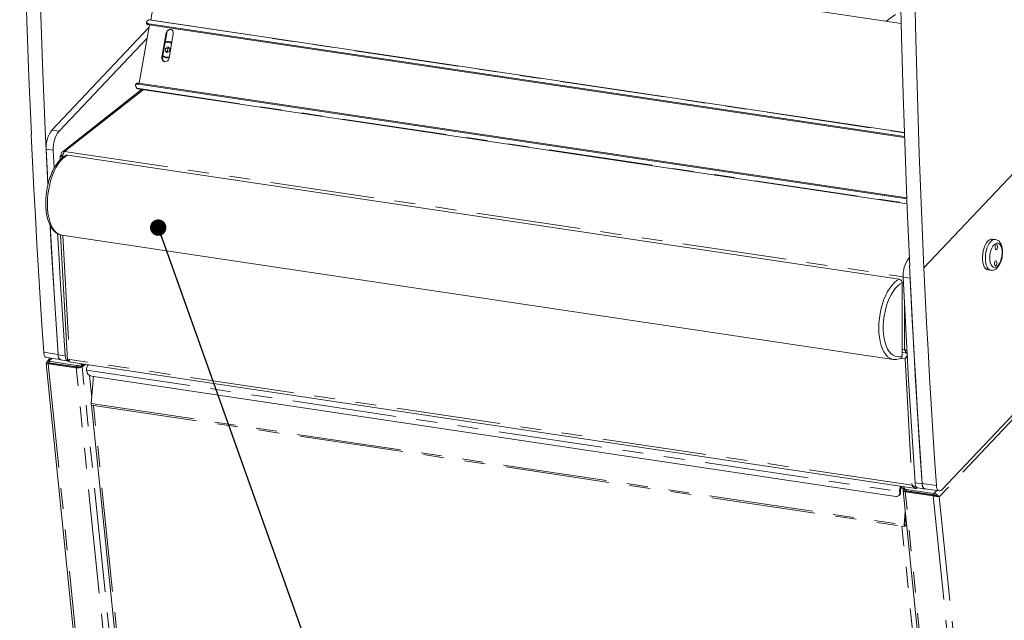
# Model space of a CAD drawing. Units: millimetres. Extents: x 0 to 586, y 0 to 420.
# Drawn here: x 473 to 533, y 179 to 216 of the extents above; entities that cross this region are included whole.
import ezdxf

# ---------------------------------------------------------------- set-up
doc = ezdxf.new("R2010")
doc.units = ezdxf.units.MM
doc.linetypes.add('PHANTOM', pattern=[12.7, 6.35, -1.27, 1.27, -1.27, 1.27, -1.27])
doc.dimstyles.new('SLDDIMSTYLE3', dxfattribs={"dimtxt": 0, "dimasz": 1, "dimexe": 0, "dimexo": 0.0625, "dimgap": 0, "dimtad": 0, "dimtih": 1, "dimtoh": 1, "dimdec": 0, "dimrnd": 1e-09, "dimzin": 0, "dimdsep": 46, "dimtxsty": 'Standard', "dimblk1": 'DOT', "dimblk2": 'DOT', "dimsah": 1, "dimcen": 0.09, "dimadec": 0, "dimazin": 0, "dimtfac": 1, "dimtdec": 0, "dimtofl": 0, "dimtmove": 0, "dimatfit": 3, "dimldrblk": 'DOT', "dimfxl": 0, "dimfrac": 2, "dimtolj": 1, "dimtzin": 0, "dimarcsym": 0})

# ---------------------------------------------------------------- blocks, each defined once
blk = doc.blocks.new('_DOT')
at = {"color": 0, "linetype": 'ByBlock', "lineweight": -2}
blk.add_line((-0.5, 0), (-1, 0), dxfattribs=at)
at = {"color": 0, "linetype": 'ByBlock', "const_width": 0.5}
blk.add_lwpolyline([(-0.25, 0, 1), (0.25, 0, 1)], format="xyb", close=True, dxfattribs=at)

msp = doc.modelspace()

# ---------------------------------------------------------------- linework, layer by layer
at = {"color": 7, "linetype": 'Continuous', "lineweight": 15}
for p, q in [((554.835938, 229.190919), (527.675836, 200.471875)), ((554.836803, 229.190789), (527.6767, 200.471746)), ((481.598977, 221.537636), (480.564118, 215.580975)), ((526.290349, 215.364383), (482.117495, 221.9651)), ((528.756882, 186.937044), (560.536097, 220.540329)), ((480.303205, 215.436988), (480.309282, 215.373125)), ((480.438951, 215.580681), (480.342049, 215.504232)), ((526.483011, 208.719349), (480.478835, 215.593718)), ((525.934105, 215.918419), (525.368923, 215.502071)), ((474.539087, 208.86937), (480.449522, 215.119053)), ((479.859451, 211.722603), (480.477894, 215.282363)), ((480.454134, 215.348868), (526.49156, 208.46953)), ((480.460211, 215.285005), (526.493739, 208.406249)), ((474.972099, 208.804665), (480.338303, 214.478879)), ((481.246338, 213.312709), (481.502852, 214.789212)), ((481.279225, 213.304327), (481.535742, 214.78083)), ((481.935865, 214.724507), (481.67935, 213.248005)), ((481.716352, 214.202691), (481.694426, 214.20828)), ((481.466146, 213.8688), (481.436526, 213.698308)), ((481.436526, 213.698308), (481.551616, 213.59365)), ((481.577479, 213.662386), (481.436526, 213.698308)), ((481.610857, 213.934634), (481.466146, 213.8688)), ((481.607099, 213.832878), (481.466146, 213.8688)), ((481.551616, 213.59365), (481.696333, 213.659485)), ((481.607099, 213.832878), (481.577479, 213.662386)), ((481.577479, 213.662386), (481.619239, 213.624412)), ((481.684191, 213.86795), (481.607099, 213.832878)), ((481.725953, 213.829977), (481.610857, 213.934634)), ((481.696333, 213.659485), (481.725953, 213.829977)), ((481.468052, 213.320005), (481.489978, 213.314417)), ((481.491543, 213.314018), (481.52635, 213.307002)), ((480.002589, 211.342145), (475.164874, 207.525548)), ((479.668075, 211.677019), (479.641262, 211.621537)), ((479.714817, 211.412564), (479.651571, 211.529828)), ((479.754809, 211.379172), (526.645378, 204.372349)), ((479.814958, 211.669764), (526.633183, 204.673752)), ((479.841768, 211.725245), (526.630778, 204.733599)), ((473.280779, 208.600087), (473.288975, 208.608754)), ((473.280779, 208.600087), (473.289438, 208.598793)), ((474.677238, 206.554471), (474.624476, 207.64078)), ((475.051649, 207.298829), (475.051649, 207.064013)), ((475.193622, 207.303999), (475.089699, 207.319528)), ((475.201143, 207.326176), (475.097734, 207.341629)), ((475.097734, 207.341629), (475.120503, 207.314924)), ((475.193622, 207.303999), (475.173051, 207.292256)), ((475.197436, 207.299522), (475.193622, 207.303999)), ((526.173099, 199.774799), (475.510614, 207.345255)), ((475.070636, 202.472922), (475.496586, 194.834763)), ((475.141143, 202.457893), (525.803627, 194.887436)), ((532.031171, 202.198988), (531.85883, 202.224741)), ((526.760418, 201.065976), (526.787064, 201.094152)), ((526.801149, 200.602579), (526.809345, 200.611245)), ((526.801149, 200.602579), (526.809808, 200.601285)), ((527.6767, 200.471746), (527.675836, 200.471875)), ((531.578033, 200.345605), (531.750374, 200.319852)), ((526.346304, 195.112473), (526.346304, 199.555732)), ((474.21189, 194.997784), (475.035053, 194.874779)), ((526.346305, 195.305259), (526.651222, 195.259696)), ((474.186174, 194.645311), (478.158767, 155.764075)), ((474.427776, 194.965524), (474.220558, 194.746412)), ((476.021274, 194.366549), (474.313473, 194.621744)), ((474.353989, 194.770663), (476.030615, 194.520126)), ((476.070406, 194.40649), (474.362605, 194.661685)), ((474.369025, 194.685282), (476.04565, 194.434745)), ((475.087483, 194.853671), (475.520495, 194.788966)), ((475.578037, 194.734247), (527.181342, 187.023204)), ((476.56317, 194.587039), (476.379614, 194.437825)), ((476.448514, 194.547191), (476.49573, 194.597117)), ((526.542399, 194.947178), (526.522708, 194.934353)), ((476.662661, 194.171477), (476.656554, 194.231177)), ((476.963066, 192.560603), (476.825147, 193.910454)), ((476.933272, 192.195791), (477.067776, 193.842849)), ((476.950321, 193.8604), (525.967357, 186.535821)), ((476.933832, 192.107486), (477.075862, 192.086263)), ((476.949043, 192.105215), (480.699611, 155.440598)), ((477.075955, 192.085356), (477.049581, 192.090191)), ((477.075955, 192.085356), (477.075862, 192.086263)), ((526.128801, 186.575334), (526.177933, 186.615294)), ((526.199316, 186.769252), (526.19321, 186.828952)), ((526.242342, 186.868912), (526.248448, 186.809212)), ((526.462083, 187.113327), (526.336166, 187.096713)), ((526.401881, 186.896958), (530.385322, 147.909548)), ((526.467826, 186.983921), (526.435883, 186.957955)), ((526.4541, 187.061851), (526.469136, 186.976469)), ((526.534806, 186.81835), (528.242607, 186.563154)), ((526.583938, 186.858291), (528.291739, 186.603095)), ((528.283124, 186.712073), (526.606498, 186.96261)), ((528.298159, 186.626692), (526.621533, 186.877229)), ((526.928252, 186.806838), (526.925704, 186.831777)), ((527.238451, 187.040008), (527.234687, 187.090225)), ((527.259831, 187.058929), (527.265943, 187.065393)), ((527.308813, 187.050277), (527.741825, 186.985572)), ((527.740919, 186.998982), (528.607811, 186.869443)), ((528.380981, 186.605935), (528.360509, 186.589285)), ((528.460794, 186.572547), (528.449264, 186.56317)), ((528.612898, 186.517477), (528.582185, 186.522067)), ((526.469927, 184.793566), (526.535168, 185.592448)), ((526.562297, 185.326933), (526.519271, 184.800076)), ((526.590451, 185.05137), (526.536187, 185.007237)), ((526.581177, 185.142128), (526.544788, 185.112533)), ((526.600286, 184.809845), (526.613989, 184.82099)), ((526.470488, 184.705261), (526.328458, 184.726485)), ((526.32855, 184.725578), (526.328458, 184.726485)), ((526.32948, 184.726333), (526.32855, 184.725578)), ((526.32855, 184.725578), (526.356784, 184.722253)), ((526.51962, 184.745221), (526.470488, 184.705261))]:
    msp.add_line(p, q, dxfattribs=at)
at = {"color": 8, "linetype": 'PHANTOM', "lineweight": 0}
for p, q in [((560.578056, 220.317379), (528.612898, 186.517477)), ((480.438951, 215.580681), (526.483661, 208.700255)), ((480.454134, 215.348868), (480.460211, 215.285005)), ((481.502852, 214.789212), (481.535742, 214.78083)), ((481.246338, 213.312709), (481.279225, 213.304327)), ((480.091238, 211.328898), (475.310991, 207.557639)), ((479.714817, 211.412564), (526.644254, 204.399934)), ((479.814958, 211.669764), (479.841768, 211.725245)), ((474.972099, 208.804665), (474.539087, 208.86937)), ((474.624476, 207.64078), (474.191464, 207.705485)), ((475.193622, 207.303999), (475.193622, 207.273353)), ((475.193647, 207.23488), (475.247333, 207.226857)), ((475.193647, 207.23488), (475.193647, 207.190677)), ((475.310991, 207.557639), (526.411972, 199.921658)), ((475.200334, 202.449049), (475.6219, 194.889501)), ((526.788548, 201.061772), (526.760418, 201.065976)), ((526.845807, 199.837386), (526.412794, 199.902091)), ((526.343364, 199.591616), (526.428298, 199.578924)), ((526.490066, 198.323655), (526.490066, 195.486054)), ((474.03777, 195.320366), (474.912457, 195.189662)), ((475.346378, 195.111531), (474.913366, 195.176236)), ((526.346304, 195.507536), (526.490066, 195.486054)), ((474.313473, 194.621744), (474.362605, 194.661685)), ((474.313473, 194.621744), (478.296914, 155.63434)), ((474.364606, 194.685912), (474.343986, 194.66411)), ((474.524593, 194.951058), (474.353989, 194.770663)), ((474.353989, 194.770663), (474.369025, 194.685282)), ((526.952956, 187.219141), (475.6219, 194.889501)), ((476.070406, 194.40649), (476.021274, 194.366549)), ((476.04565, 194.434745), (476.030615, 194.520126)), ((476.293013, 194.450766), (476.379614, 194.437825)), ((480.363058, 155.45042), (476.379614, 194.437825)), ((476.438212, 194.605712), (476.448514, 194.547191)), ((526.522708, 194.934353), (526.280277, 194.97058)), ((526.522708, 194.934353), (526.952956, 187.219141)), ((480.004715, 155.379145), (476.021274, 194.366549)), ((476.656554, 194.231177), (526.19321, 186.828952)), ((476.933272, 192.195791), (526.469927, 184.793566)), ((477.075862, 192.086263), (526.328458, 184.726485)), ((480.82031, 155.481494), (477.075955, 192.085356)), ((527.567708, 187.308137), (527.134696, 187.372842)), ((527.55814, 187.322858), (528.433691, 187.192025)), ((526.248448, 186.809212), (526.199316, 186.769252)), ((526.270978, 187.033746), (526.464134, 187.004883)), ((526.478157, 186.951638), (526.435883, 186.957955)), ((526.526356, 186.907124), (526.529712, 186.874285)), ((526.583938, 186.858291), (526.534806, 186.81835)), ((530.518247, 147.830946), (526.534806, 186.81835)), ((526.621533, 186.877229), (526.606498, 186.96261)), ((527.259831, 187.058929), (527.257807, 187.070428)), ((528.242607, 186.563154), (528.291739, 186.603095)), ((528.453727, 186.892469), (528.283124, 186.712073)), ((528.283124, 186.712073), (528.298159, 186.626692)), ((528.242607, 186.563154), (532.226048, 147.57575)), ((528.612898, 186.517477), (532.57329, 147.75567)), ((526.600286, 184.809845), (526.615356, 184.807593)), ((530.072905, 148.121716), (526.32855, 184.725578))]:
    msp.add_line(p, q, dxfattribs=at)
at = {"color": 7, "linetype": 'Continuous', "lineweight": 15, "flags": 128}
for points in [[(473.289438, 208.598793), (473.137366, 212.067803), (473.003467, 215.547699), (472.887751, 219.038139), (472.790232, 222.538779), (472.710916, 226.049276), (472.649815, 229.569282), (472.606935, 233.098454), (472.58228, 236.636441), (472.575849, 240.182897), (472.587644, 243.737472), (472.617664, 247.299816), (472.665911, 250.869583), (472.732373, 254.446413), (472.817045, 258.029958), (472.919922, 261.619874), (473.040994, 265.215793), (473.180243, 268.817367), (473.337662, 272.424243)], [(474.296806, 205.572535), (474.13517, 208.908796), (473.985887, 212.367188), (473.854656, 215.836351), (473.741482, 219.315942), (473.646382, 222.805626), (473.569361, 226.305058), (473.51043, 229.813897), (473.469592, 233.331799), (473.446853, 236.858425), (473.442216, 240.393425), (473.455677, 243.936454), (473.487241, 247.487167), (473.536901, 251.045218), (473.60465, 254.610258), (473.690487, 258.181935), (473.794399, 261.759908), (473.916377, 265.34382), (474.056412, 268.933329), (474.214486, 272.528074)], [(526.809808, 200.601285), (526.657736, 204.070294), (526.523837, 207.550191), (526.408121, 211.04063), (526.310602, 214.541271), (526.231286, 218.051767), (526.170185, 221.571774), (526.127306, 225.100946), (526.10265, 228.638932), (526.096219, 232.185388), (526.108014, 235.739963), (526.138034, 239.302307), (526.186281, 242.872074), (526.252743, 246.448904), (526.337415, 250.032449), (526.440292, 253.622365), (526.561364, 257.218284), (526.700613, 260.819859), (526.858032, 264.426735), (527.033603, 268.038559), (527.227306, 271.654976)], [(527.675836, 200.471875), (527.523763, 203.940884), (527.389864, 207.420781), (527.274148, 210.911221), (527.176629, 214.411861), (527.097313, 217.922358), (527.036212, 221.442364), (526.993333, 224.971536), (526.968677, 228.509523), (526.962246, 232.055978), (526.974042, 235.610553), (527.004062, 239.172898), (527.052308, 242.742664), (527.118771, 246.319494), (527.203442, 249.903039), (527.30632, 253.492956), (527.427392, 257.088875), (527.56664, 260.690449), (527.724059, 264.297325), (527.89963, 267.909149), (528.093333, 271.525566)], [(480.342049, 215.504232), (480.318221, 215.48075), (480.305292, 215.456678), (480.303765, 215.432942), (480.313689, 215.410454), (480.334691, 215.390078), (480.365955, 215.372596), (480.406287, 215.358681), (480.454134, 215.348868)], [(480.438951, 215.580681), (480.461121, 215.592489), (480.478835, 215.593718)], [(480.460211, 215.285005), (480.412366, 215.294819), (480.372032, 215.308733), (480.340768, 215.326215), (480.319766, 215.346591), (480.309842, 215.369079), (480.309282, 215.373125)], [(481.502852, 214.789212), (481.535696, 214.880921), (481.596498, 214.953744), (481.676002, 214.996592), (481.76211, 215.002942), (481.841709, 214.97183), (481.902684, 214.907991), (481.935747, 214.821142), (481.935865, 214.724507)], [(481.835654, 214.147695), (481.791761, 214.174323), (481.717919, 214.202293)], [(481.67935, 213.248005), (481.646509, 213.156295), (481.585707, 213.083472), (481.506198, 213.040624), (481.420089, 213.034272), (481.34049, 213.065385), (481.27952, 213.129226), (481.246458, 213.216074), (481.246338, 213.312709)], [(481.502856, 213.312988), (481.617861, 213.314554), (481.694718, 213.336465)], [(481.52635, 213.307002), (481.641351, 213.308566), (481.692043, 213.321062)], [(479.651571, 211.529828), (479.637751, 211.563956), (479.634448, 211.595281), (479.641787, 211.622598), (479.659486, 211.644859), (479.686866, 211.661206), (479.722875, 211.671014), (479.766127, 211.673904), (479.814958, 211.669764)], [(479.841768, 211.725245), (479.792937, 211.729384), (479.749685, 211.726495), (479.713679, 211.716688), (479.686296, 211.70034), (479.6686, 211.67808), (479.668075, 211.677019)], [(474.03777, 195.320366), (473.928393, 196.970519), (473.823226, 198.623551), (473.722274, 200.279426), (473.625536, 201.938103), (473.533014, 203.599545), (473.444713, 205.263716), (473.360635, 206.930576), (473.280779, 208.600087)], [(474.191464, 207.705485), (474.268548, 206.130791), (474.296961, 205.569537)], [(475.510614, 207.345255), (475.359946, 207.260106), (475.21147, 207.140983), (475.067358, 206.989626), (474.92971, 206.808241), (474.800535, 206.599475), (474.681713, 206.366369), (474.574976, 206.112324), (474.481886, 205.841046), (474.403795, 205.556488), (474.341845, 205.262801), (474.296939, 204.964268), (474.269729, 204.665241), (474.260615, 204.370082), (474.269729, 204.083094), (474.296939, 203.808462), (474.341845, 203.550191), (474.403795, 203.312047), (474.481886, 203.097504), (474.574976, 202.909687), (474.681713, 202.75134), (474.800535, 202.624768), (474.92971, 202.531817), (475.067358, 202.473844), (475.13821, 202.458339)], [(475.510614, 207.345255), (475.359946, 207.260106), (475.21147, 207.140983), (475.067358, 206.989626), (474.92971, 206.808241), (474.800535, 206.599475), (474.681713, 206.366369), (474.574976, 206.112324), (474.481886, 205.841046), (474.403795, 205.556488), (474.341845, 205.262801), (474.296939, 204.964268), (474.269729, 204.665241), (474.260615, 204.370082), (474.269729, 204.083094), (474.296939, 203.808462), (474.341845, 203.550191), (474.403795, 203.312047), (474.481886, 203.097504), (474.574976, 202.909687), (474.681713, 202.75134), (474.800535, 202.624768), (474.92971, 202.531817), (475.067358, 202.473844), (475.141143, 202.457893)], [(474.912457, 195.189662), (474.691147, 198.601609), (474.487815, 202.025669), (474.430678, 203.048801)], [(474.431125, 203.040702), (474.433998, 202.98856), (474.522362, 201.421088), (474.614481, 199.856087), (474.710358, 198.293591), (474.809984, 196.733628), (474.913366, 195.176236)], [(475.346378, 195.111531), (475.242997, 196.668924), (475.14337, 198.228886), (475.047493, 199.791382), (474.955374, 201.356384), (474.887294, 202.557855)], [(531.857966, 202.22487), (531.847782, 202.226152), (531.756164, 202.2172), (531.663059, 202.172434), (531.572051, 202.093578), (531.486635, 201.983659), (531.410093, 201.846903), (531.345369, 201.688566), (531.294946, 201.514731), (531.260766, 201.332079), (531.244139, 201.147629), (531.245707, 200.968471), (531.265406, 200.801487), (531.302483, 200.653097), (531.355513, 200.529003), (531.422455, 200.433972), (531.500737, 200.371656), (531.577168, 200.345734)], [(532.159042, 201.745749), (532.155683, 201.800403), (532.141455, 201.843427), (532.118525, 201.868271), (532.090383, 201.871153), (532.061314, 201.851634), (532.035741, 201.812685), (532.017558, 201.760236), (532.009538, 201.702274), (532.012894, 201.647619), (532.027122, 201.604595), (532.050052, 201.579751), (532.078194, 201.576869), (532.107266, 201.596389), (532.132837, 201.635337), (532.151019, 201.687785), (532.159042, 201.745749)], [(527.55814, 187.322858), (527.448763, 188.97301), (527.343596, 190.626042), (527.242644, 192.281917), (527.145906, 193.940594), (527.053384, 195.602037), (526.965083, 197.266207), (526.881005, 198.933067), (526.801149, 200.602579)], [(528.433691, 187.192025), (528.324314, 188.842177), (528.219147, 190.495209), (528.118195, 192.151084), (528.021457, 193.809761), (527.928935, 195.471204), (527.840634, 197.135374), (527.756556, 198.802234), (527.6767, 200.471746)], [(532.118415, 200.764805), (532.115056, 200.819458), (532.100829, 200.862482), (532.077899, 200.887326), (532.049757, 200.890208), (532.020687, 200.870689), (531.995114, 200.83174), (531.976935, 200.779293), (531.968912, 200.721329), (531.972271, 200.666675), (531.986495, 200.62365), (532.009428, 200.598807), (532.03757, 200.595926), (532.06664, 200.615444), (532.092213, 200.654393), (532.110392, 200.706841), (532.118415, 200.764805)], [(526.412794, 199.902091), (526.489878, 198.327397), (526.570723, 196.755077), (526.655329, 195.185166), (526.743693, 193.617694), (526.835812, 192.052693), (526.931689, 190.490197), (527.031315, 188.930234), (527.134696, 187.372842)], [(527.567708, 187.308137), (527.464327, 188.86553), (527.364701, 190.425492), (527.268824, 191.987988), (527.176705, 193.55299), (527.088341, 195.120461), (527.003735, 196.690373), (526.92289, 198.262692), (526.845807, 199.837386)], [(525.822626, 194.884917), (525.729843, 194.903387), (525.592195, 194.96136), (525.463019, 195.054311), (525.344198, 195.180883), (525.237461, 195.339231), (525.14437, 195.527047), (525.066279, 195.74159), (525.004329, 195.979734), (524.959423, 196.238005), (524.932213, 196.512637), (524.9231, 196.799625), (524.932213, 197.094784), (524.959423, 197.393811), (525.004329, 197.692344), (525.066279, 197.986031), (525.14437, 198.270589), (525.237461, 198.541867), (525.344198, 198.795913), (525.463019, 199.029018), (525.592195, 199.237784), (525.729843, 199.419169), (525.873955, 199.570526), (526.02243, 199.689649), (526.173099, 199.774799)], [(525.803627, 194.887436), (525.729843, 194.903387), (525.592195, 194.96136), (525.463019, 195.054311), (525.344198, 195.180883), (525.237461, 195.339231), (525.14437, 195.527047), (525.066279, 195.74159), (525.004329, 195.979734), (524.959423, 196.238005), (524.932213, 196.512637), (524.9231, 196.799625), (524.932213, 197.094784), (524.959423, 197.393811), (525.004329, 197.692344), (525.066279, 197.986031), (525.14437, 198.270589), (525.237461, 198.541867), (525.344198, 198.795913), (525.463019, 199.029018), (525.592195, 199.237784), (525.729843, 199.419169), (525.873955, 199.570526), (526.02243, 199.689649), (526.173099, 199.774799)], [(474.21189, 194.997784), (474.199859, 195.000235), (474.150957, 195.025148), (474.108479, 195.072327), (474.074457, 195.139527), (474.050505, 195.22354), (474.03777, 195.320366)], [(474.912457, 195.189662), (474.925191, 195.092837), (474.949143, 195.008823), (474.983166, 194.941624), (475.025643, 194.894444), (475.074545, 194.869531), (475.086577, 194.86708)], [(474.913366, 195.176236), (474.9261, 195.079413), (474.950052, 194.995403), (474.984077, 194.928208), (475.026552, 194.881031), (475.075454, 194.85612), (475.087483, 194.853671)], [(475.580657, 194.795086), (475.561464, 194.78996), (475.508467, 194.791416), (475.459564, 194.816326), (475.41709, 194.863503), (475.383064, 194.930698), (475.359112, 195.014708), (475.346378, 195.111531)], [(527.134696, 187.372842), (527.147431, 187.276019), (527.171383, 187.192009), (527.205408, 187.124814), (527.247882, 187.077637), (527.296785, 187.052726), (527.308813, 187.050277)], [(527.73226, 187.000276), (527.720229, 187.002727), (527.671327, 187.02764), (527.628849, 187.074819), (527.594827, 187.142018), (527.570875, 187.226032), (527.55814, 187.322858)], [(527.798137, 186.990433), (527.782795, 186.986566), (527.729797, 186.988022), (527.680895, 187.012932), (527.63842, 187.060109), (527.604395, 187.127304), (527.580443, 187.211314), (527.567708, 187.308137)], [(528.433691, 187.192025), (528.446426, 187.095199), (528.470378, 187.011185), (528.5044, 186.943986), (528.546877, 186.896807), (528.59578, 186.871894), (528.648778, 186.870436), (528.703346, 186.892503), (528.756882, 186.937044)], [(526.534806, 186.81835), (526.492694, 186.827042), (526.457185, 186.839452), (526.429644, 186.855101), (526.411127, 186.87339), (526.402352, 186.893617), (526.403651, 186.915005), (526.414971, 186.936728), (526.435883, 186.957955)], [(526.606498, 186.96261), (526.558564, 186.973092), (526.517964, 186.988982), (526.486268, 187.009672), (526.464687, 187.034369), (526.454057, 187.062119), (526.45478, 187.09186), (526.466833, 187.122446), (526.471075, 187.129337)], [(526.583938, 186.858291), (526.557776, 186.863689), (526.535719, 186.871397), (526.518612, 186.881121), (526.507109, 186.892482), (526.501655, 186.905047), (526.50246, 186.918332), (526.503841, 186.922184)]]:
    msp.add_lwpolyline(points, dxfattribs=at)
at = {"color": 8, "linetype": 'PHANTOM', "lineweight": 0, "flags": 128}
for points in [[(531.747301, 200.320334), (531.673943, 200.345774), (531.595661, 200.40809), (531.528719, 200.503121), (531.475689, 200.627215), (531.438612, 200.775605), (531.418912, 200.942589), (531.417345, 201.121748), (531.433971, 201.306197), (531.468152, 201.488849), (531.518574, 201.662684), (531.583299, 201.821022), (531.65984, 201.957777), (531.745257, 202.067696), (531.836264, 202.146552), (531.929369, 202.191318), (532.020988, 202.20027), (532.032149, 202.198841)], [(532.437735, 201.342228), (532.435548, 201.497842), (532.415985, 201.641098), (532.379963, 201.765297), (532.329165, 201.864631), (532.265969, 201.934457), (532.193326, 201.971508), (532.114636, 201.974053), (532.033577, 201.941971), (531.953939, 201.876765), (531.879445, 201.781481), (531.813582, 201.660577), (531.759425, 201.519705), (531.719511, 201.365452), (531.695702, 201.205031), (531.689113, 201.045943), (531.700053, 200.895627), (531.728008, 200.76111), (531.771674, 200.648685), (531.829008, 200.563606), (531.897327, 200.509852), (531.973442, 200.489939), (532.053786, 200.504794), (532.13461, 200.553725), (532.212129, 200.634443), (532.282721, 200.743174), (532.343086, 200.874835), (532.390397, 201.023266), (532.422447, 201.181531), (532.437735, 201.342228)], [(526.346304, 199.555732), (526.202171, 199.4736), (526.060312, 199.357728), (525.922962, 199.209942), (525.792288, 199.032572), (525.670352, 198.828417), (525.559076, 198.600695), (525.460215, 198.352999), (525.375326, 198.089233), (525.305753, 197.81356), (525.252589, 197.530324), (525.216674, 197.243995), (525.198575, 196.959087), (525.198575, 196.680092), (525.216674, 196.411411), (525.252589, 196.157282), (525.305753, 195.921712), (525.375326, 195.708416), (525.460215, 195.52076), (525.559076, 195.361699), (525.670352, 195.233745), (525.792288, 195.138915), (525.922962, 195.078704), (526.060312, 195.054063), (526.202171, 195.065378), (526.346304, 195.112473)]]:
    msp.add_lwpolyline(points, dxfattribs=at)
at = {"color": 7, "linetype": 'Continuous', "lineweight": 15}
for centre, radius, start, end in [((481.771262, 214.759119), 0.236518, 83.6659545, 174.73323782), ((481.603961, 213.853005), 0.36545, 51.02608049, 118.3501863), ((481.607244, 213.867143), 0.398188, 53.74901311, 114.87234049), ((481.506778, 213.250785), 0.233767, 166.75955988, 247.61042369), ((481.554563, 213.658792), 0.395863, 228.00352859, 289.36640564), ((481.559052, 213.671485), 0.362875, 224.23025993, 261.09115024), ((479.765658, 211.432809), 0.054723, 201.71247577, 258.56514365), ((475.883196, 207.834062), 1.696611, 142.39454481, 184.34631322), ((476.316209, 207.769358), 1.696611, 142.39454481, 184.34631322), ((475.631674, 207.258339), 0.438654, 136.97538412, 183.06569954), ((475.487785, 207.201466), 0.14559, 80.97868371, 113.87461603), ((528.104527, 200.030668), 1.696611, 142.39454481, 184.34631322), ((526.126447, 199.559908), 0.219897, 358.91184694, 77.75146739), ((526.181113, 195.103896), 0.165413, 296.46899494, 2.97218313), ((476.105953, 194.877237), 0.517661, 260.58520411, 301.91423334), ((476.107036, 195.038708), 0.524183, 261.61695927, 305.14865834), ((476.124012, 194.931898), 0.50329, 261.0427008, 310.14782794), ((476.123014, 194.723729), 0.321572, 260.5843437, 301.91428379), ((477.104393, 194.287386), 0.451352, 142.80645203, 187.15380321), ((477.020552, 194.213886), 0.360395, 186.75776293, 258.76263829), ((477.416729, 192.154704), 0.485199, 175.14240303, 185.5846612), ((526.00282, 186.732546), 0.199895, 259.78118858, 10.58124848), ((526.035435, 186.776891), 0.215452, 311.40614149, 8.62771562), ((526.641387, 186.885125), 0.451683, 142.88029079, 187.14393347), ((526.450759, 186.916294), 0.213735, 122.42168727, 192.80808897), ((526.62101, 187.04306), 0.165832, 203.67552379, 270.18073074), ((527.149673, 187.161866), 0.150767, 306.07472896, 316.94082453), ((526.953384, 184.752479), 0.485199, 175.14240303, 185.5846612), ((526.819233, 184.774554), 0.301046, 175.13673637, 185.59165359), ((526.47065, 184.991172), 0.222901, 282.31595241, 305.56214105), ((526.426651, 185.245731), 0.523541, 277.74070009, 291.70722728)]:
    msp.add_arc(centre, radius, start, end, dxfattribs=at)
for centre, major_axis, ratio, start_param, end_param in [((475.335649, 207.298537), (-0.164032, 0.23205), 0.750206569, 5.630784735, 7.201581062), ((475.335649, 207.298537), (-0.090445, 0.137138), 0.728342298, 0.25692764, 0.940822101), ((474.455132, 194.610231), (0.268958, -0.035137), 0.030003326, 2.5908059, 4.161602227), ((474.455132, 194.610231), (0.243939, -0.122909), 0.445289162, 2.208001183, 3.77879751), ((474.455132, 194.610231), (0.165148, -0.062393), 0.283374755, 2.22246205, 3.286224383), ((474.455132, 194.610231), (0.169311, -0.047337), 0.17290736, 2.196508327, 2.959339362), ((528.384266, 186.551642), (0.243939, -0.122909), 0.445289162, 0.637204857, 2.208001183), ((528.384266, 186.551642), (0.169311, -0.047337), 0.17290736, 0.985322658, 2.196508327), ((528.384266, 186.551642), (0.165148, -0.062393), 0.283374755, 0.805009528, 2.22246205), ((528.384266, 186.551642), (0.268958, -0.035137), 0.030003326, 4.161602227, 5.732398554)]:
    msp.add_ellipse(centre, major_axis=major_axis, ratio=ratio, start_param=start_param, end_param=end_param, dxfattribs=at)
for points, knots in [([(475.4288, 207.334571), (475.399446, 207.320358), (475.317857, 207.280854), (475.188498, 207.192138), (475.042662, 207.061506), (474.903077, 206.902406), (474.771512, 206.717616), (474.649912, 206.510198), (474.539648, 206.283444), (474.441762, 206.04035), (474.357152, 205.783955), (474.286626, 205.51738), (474.230902, 205.24383), (474.19057, 204.966591), (474.166123, 204.689003), (474.157876, 204.414393), (474.166053, 204.146025), (474.190742, 203.887032), (474.231931, 203.640379), (474.28961, 203.408899), (474.363762, 203.195249), (474.454411, 203.002147), (474.561416, 202.832552), (474.684096, 202.690316), (474.8204, 202.577739), (474.967471, 202.502119), (475.075027, 202.463788), (475.13252, 202.460206), (475.137703, 202.459883)], [0, 0, 0, 0, 0.022156525, 0.061581312, 0.101781157, 0.14270664, 0.183883387, 0.224977925, 0.265917882, 0.306701993, 0.347357111, 0.387918895, 0.428422256, 0.468901451, 0.509388705, 0.549907859, 0.59049383, 0.631184771, 0.672021603, 0.713047827, 0.754299385, 0.795783963, 0.837416349, 0.878811211, 0.919384906, 0.958565983, 0.99626474, 1, 1, 1, 1]), ([(475.089699, 207.319528), (475.074789, 207.311948), (475.044969, 207.296787), (475.054906, 207.271187), (475.103365, 207.248258), (475.163553, 207.239339), (475.193647, 207.23488)], [0, 0, 0, 0, 0.250001834, 0.500001429, 0.750004752, 1, 1, 1, 1]), ([(475.174442, 207.288072), (475.173937, 207.285172), (475.172994, 207.279757), (475.18708, 207.275383), (475.193621, 207.273352)], [0, 0, 0, 0, 0.535570421, 1, 1, 1, 1]), ([(532.464361, 201.359834), (532.465108, 201.389681), (532.467273, 201.476096), (532.457206, 201.615355), (532.427551, 201.770747), (532.379244, 201.907662), (532.314352, 202.020395), (532.236285, 202.107609), (532.145528, 202.165896), (532.074863, 202.196196), (532.036425, 202.197141), (532.032491, 202.197237)], [0, 0, 0, 0, 0.074347403, 0.215253013, 0.358390249, 0.505137246, 0.638979168, 0.7621466, 0.876706651, 0.987379087, 1, 1, 1, 1]), ([(531.745935, 200.324845), (531.763058, 200.321105), (531.815404, 200.309671), (531.905398, 200.32488), (532.00665, 200.364432), (532.10133, 200.430891), (532.19021, 200.523135), (532.271615, 200.642151), (532.341839, 200.783887), (532.397881, 200.941365), (532.437961, 201.107996), (532.458159, 201.249336), (532.462842, 201.332773), (532.464361, 201.359834)], [0, 0, 0, 0, 0.042764681, 0.130731487, 0.218163045, 0.310295051, 0.410464283, 0.517762203, 0.627065981, 0.735211438, 0.842254966, 0.948839614, 1, 1, 1, 1]), ([(526.490066, 195.486054), (526.524416, 195.469118), (526.575988, 195.443689), (526.631797, 195.426592), (526.650434, 195.420883)], [0, 0, 0, 0, 0.66605179, 1, 1, 1, 1]), ([(526.65852, 195.268348), (526.642953, 195.274408), (526.601991, 195.290352), (526.548026, 195.353339), (526.509658, 195.425696), (526.494373, 195.472786), (526.490066, 195.486054)], [0, 0, 0, 0, 0.203963038, 0.536711681, 0.869461044, 1, 1, 1, 1]), ([(526.665409, 195.138472), (526.652705, 195.122773), (526.617334, 195.07906), (526.565428, 195.00729), (526.535971, 194.956997), (526.522708, 194.934353)], [0, 0, 0, 0, 0.235531817, 0.655817673, 1, 1, 1, 1]), ([(526.522708, 194.934353), (526.553305, 194.95128), (526.599625, 194.976905), (526.653549, 195.006784), (526.671853, 195.016927)], [0, 0, 0, 0, 0.66054403, 1, 1, 1, 1]), ([(526.611276, 195.004441), (526.601452, 194.994735), (526.580744, 194.974278), (526.555609, 194.956514), (526.542399, 194.947178)], [0, 0, 0, 0, 0.4744487589, 1, 1, 1, 1]), ([(526.669638, 195.058751), (526.653277, 195.044094), (526.630047, 195.023282), (526.611065, 195.004533), (526.605452, 194.998989)], [0, 0, 0, 0, 0.704295044, 1, 1, 1, 1]), ([(526.606815, 194.99951), (526.614393, 195.006885), (526.633062, 195.025053), (526.656089, 195.04461), (526.669769, 195.056229)], [0, 0, 0, 0, 0.4059093533, 1, 1, 1, 1]), ([(474.295098, 194.663928), (474.286573, 194.661602), (474.267968, 194.656525), (474.25173, 194.650258), (474.249941, 194.646915), (474.249029, 194.645209)], [0, 0, 0, 0, 0.292977592, 0.639336654, 1, 1, 1, 1]), ([(475.499182, 194.834848), (475.498495, 194.833762), (475.49536, 194.828806), (475.51693, 194.835411), (475.558792, 194.856425), (475.602938, 194.879563), (475.6219, 194.889501)], [0, 0, 0, 0, 0.07903455, 0.360539929, 0.725335289, 1, 1, 1, 1]), ([(475.501176, 194.831582), (475.515747, 194.833279), (475.544082, 194.836579), (475.580175, 194.838057), (475.597709, 194.838775)], [0, 0, 0, 0, 0.514215591, 1, 1, 1, 1]), ([(475.6219, 194.889501), (475.606867, 194.859889), (475.581299, 194.809523), (475.569161, 194.763464), (475.573668, 194.741149), (475.580659, 194.731949), (475.588073, 194.732977), (475.588464, 194.733031)], [0, 0, 0, 0, 0.3700149824, 0.6293360168, 0.8137408876, 0.9901835821, 1, 1, 1, 1]), ([(525.827962, 194.887462), (525.864387, 194.88353), (525.951348, 194.874144), (526.090284, 194.895769), (526.195396, 194.929577), (526.249482, 194.953456), (526.254912, 194.955853)], [0, 0, 0, 0, 0.254726499, 0.608135031, 0.960656994, 1, 1, 1, 1]), ([(527.223814, 187.106527), (527.215499, 187.106209), (527.183995, 187.105005), (527.111997, 187.125457), (527.027165, 187.165573), (526.975253, 187.203045), (526.952956, 187.219141)], [0, 0, 0, 0, 0.098778915, 0.374249165, 0.731223762, 1, 1, 1, 1]), ([(526.952956, 187.219141), (526.975969, 187.183782), (527.01511, 187.123642), (527.079277, 187.066732), (527.128064, 187.036434), (527.168946, 187.023089), (527.206656, 187.022439), (527.227646, 187.034038), (527.238451, 187.040008)], [0, 0, 0, 0, 0.2757919946, 0.4690778578, 0.6065246898, 0.7380368852, 0.8651532881, 1, 1, 1, 1]), ([(528.582185, 186.522067), (528.564667, 186.525588), (528.531308, 186.532293), (528.495938, 186.54572), (528.479141, 186.552096)], [0, 0, 0, 0, 0.525103946, 1, 1, 1, 1])]:
    msp.add_open_spline(points, degree=3, knots=knots, dxfattribs=at)

# ---------------------------------------------------------------- leaders
at = {"color": 7, "linetype": 'Continuous', "lineweight": 0}
msp.add_leader([(481.017568, 202.920898), (508.506548, 125.793423), (511.906548, 125.793423)], dimstyle='SLDDIMSTYLE3', dxfattribs=at)

doc.saveas('drawing.dxf')
